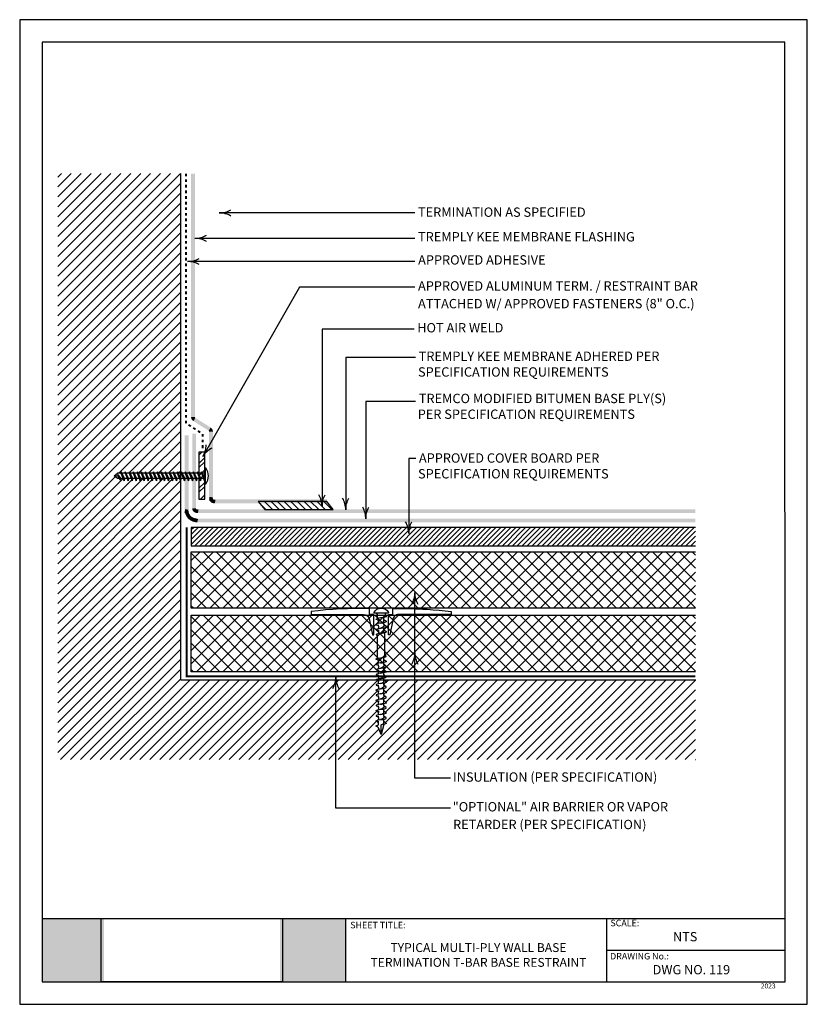
# Model space of a CAD drawing. Units: inches. Extents: x 12 to 20, y 0 to 10.
import ezdxf

# ---------------------------------------------------------------- set-up
doc = ezdxf.new("R2010")
doc.units = ezdxf.units.IN
doc.header["$MEASUREMENT"] = 0
for name, color, linetype in [('PDF19_Images', 7, 'Continuous'), ('PDF9_PDF2_Geometry', 7, 'Continuous'), ('PDF9_Text', 7, 'Continuous'), ('PDF_FASTENERS', 7, 'Continuous'), ('PDF_INSULATION', 7, 'Continuous'), ('PDF_MEMBRANE', 7, 'Continuous'), ('PDF_R-ANNO-LDRS', 7, 'Continuous'), ('PDF_SEALANT', 7, 'Continuous'), ('PDF_SUBSTRATE', 7, 'Continuous'), ('PDF_Text', 7, 'Continuous')]:
    doc.layers.add(name, color=color, linetype=linetype)
doc.styles.add('PDF Arial', font='arial.ttf')
doc.styles.add('PDF Lucida Console', font='lucon.TTF')
picture_1 = doc.add_image_def('image1.png', size_in_pixel=(7830, 2734))

msp = doc.modelspace()

# ---------------------------------------------------------------- hatches: boundary and pattern name
at = {"true_color": 0xffffff}
h = msp.add_hatch(color=7, dxfattribs=at)
h.dxf.hatch_style = 1
h.paths.add_polyline_path([(12.857, 0.869), (12.228, 0.869), (12.227, 0.228), (12.857, 0.228)])
h.paths.add_polyline_path([(15.311, 0.869), (14.645, 0.869), (14.645, 0.228), (15.311, 0.228)])

# ---------------------------------------------------------------- linework, layer by layer
at = {"layer": 'PDF9_PDF2_Geometry', "lineweight": 25}
for points in [[(20, 0), (20, 10), (12, 10), (12, 0)], [(12.229, 9.772), (12.227, 0.228), (19.775, 0.228), (19.771, 9.773)]]:
    msp.add_lwpolyline(points, close=True, dxfattribs=at)
for points in [[(19.775, 0.869), (12.228, 0.869)], [(15.311, 0.869), (15.311, 0.228)], [(17.961, 0.869), (17.961, 0.228)], [(19.775, 0.548), (17.961, 0.548)]]:
    msp.add_lwpolyline(points, dxfattribs=at)
at = {"layer": 'PDF_FASTENERS', "lineweight": 25}
for points in [[(13.821, 5.577), (13.85, 5.607)], [(13.821, 5.493), (13.88, 5.553)], [(13.821, 5.451), (13.88, 5.511)], [(13.032, 5.407), (13.029, 5.393), (12.995, 5.393)], [(13.029, 5.393), (13.062, 5.317), (13.032, 5.407), (13.065, 5.339), (13.062, 5.317)], [(13.073, 5.407), (13.07, 5.393), (13.039, 5.393)], [(13.07, 5.393), (13.102, 5.317), (13.073, 5.407), (13.106, 5.339), (13.102, 5.317)], [(13.114, 5.407), (13.111, 5.393), (13.08, 5.393)], [(13.111, 5.393), (13.143, 5.317), (13.114, 5.407), (13.147, 5.339), (13.143, 5.317)], [(13.155, 5.407), (13.152, 5.393), (13.12, 5.393)], [(13.152, 5.393), (13.184, 5.317), (13.155, 5.407), (13.188, 5.339), (13.184, 5.317)], [(13.195, 5.407), (13.193, 5.393), (13.161, 5.393)], [(13.193, 5.393), (13.225, 5.317), (13.195, 5.407), (13.228, 5.339), (13.225, 5.317)], [(13.236, 5.407), (13.233, 5.393), (13.202, 5.393)], [(13.233, 5.393), (13.266, 5.317), (13.236, 5.407), (13.269, 5.339), (13.266, 5.317)], [(13.277, 5.407), (13.274, 5.393), (13.243, 5.393)], [(13.274, 5.393), (13.306, 5.317), (13.277, 5.407), (13.31, 5.339)], [(13.318, 5.407), (13.315, 5.393), (13.347, 5.317), (13.318, 5.407), (13.351, 5.339), (13.347, 5.317)], [(13.359, 5.407), (13.356, 5.393), (13.324, 5.393)], [(13.356, 5.393), (13.388, 5.317), (13.359, 5.407), (13.391, 5.339), (13.388, 5.317)], [(13.399, 5.407), (13.397, 5.393), (13.365, 5.393)], [(13.397, 5.393), (13.429, 5.317), (13.399, 5.407), (13.432, 5.339), (13.429, 5.317)], [(13.44, 5.407), (13.437, 5.393), (13.406, 5.393)], [(13.437, 5.393), (13.47, 5.317), (13.44, 5.407), (13.473, 5.339), (13.47, 5.317)], [(13.481, 5.407), (13.478, 5.393), (13.447, 5.393)], [(13.478, 5.393), (13.511, 5.317), (13.481, 5.407), (13.514, 5.339), (13.511, 5.317)], [(13.522, 5.407), (13.519, 5.393), (13.488, 5.393)], [(13.519, 5.393), (13.551, 5.317), (13.522, 5.407), (13.555, 5.339), (13.551, 5.317)], [(13.562, 5.407), (13.56, 5.393), (13.528, 5.393)], [(13.56, 5.393), (13.592, 5.317), (13.562, 5.407), (13.596, 5.339), (13.592, 5.317)], [(13.604, 5.407), (13.6, 5.393), (13.569, 5.393)], [(13.6, 5.393), (13.633, 5.317), (13.604, 5.407), (13.636, 5.339), (13.633, 5.317)], [(13.644, 5.407), (13.641, 5.393), (13.61, 5.393)], [(13.641, 5.393), (13.674, 5.317), (13.644, 5.407), (13.677, 5.339), (13.674, 5.317)], [(13.685, 5.407), (13.682, 5.393), (13.651, 5.393)], [(13.682, 5.393), (13.714, 5.317), (13.685, 5.407), (13.718, 5.339)], [(13.726, 5.407), (13.723, 5.393), (13.755, 5.317), (13.726, 5.407), (13.759, 5.339)], [(13.767, 5.407), (13.764, 5.393), (13.796, 5.317), (13.767, 5.407), (13.799, 5.339)], [(13.807, 5.407), (13.805, 5.393), (13.837, 5.317), (13.807, 5.407), (13.84, 5.339)], [(13.821, 5.367), (13.88, 5.427)], [(13.848, 5.407), (13.845, 5.393), (13.878, 5.317), (13.848, 5.407), (13.881, 5.339), (13.878, 5.317)], [(12.96, 5.366), (12.998, 5.369)], [(13.016, 5.339), (12.995, 5.339)], [(13.052, 5.339), (13.025, 5.339)], [(13.093, 5.339), (13.065, 5.339)], [(13.134, 5.339), (13.106, 5.339)], [(13.175, 5.339), (13.147, 5.339)], [(13.215, 5.339), (13.188, 5.339)], [(13.256, 5.339), (13.228, 5.339)], [(13.297, 5.339), (13.269, 5.339)], [(13.315, 5.393), (13.283, 5.393)], [(13.338, 5.339), (13.31, 5.339), (13.306, 5.317)], [(13.379, 5.339), (13.351, 5.339)], [(13.419, 5.339), (13.391, 5.339)], [(13.46, 5.339), (13.432, 5.339)], [(13.501, 5.339), (13.473, 5.339)], [(13.542, 5.339), (13.514, 5.339)], [(13.583, 5.339), (13.555, 5.339)], [(13.623, 5.339), (13.596, 5.339)], [(13.664, 5.339), (13.636, 5.339)], [(13.705, 5.339), (13.677, 5.339)], [(13.723, 5.393), (13.691, 5.393)], [(13.746, 5.339), (13.718, 5.339), (13.714, 5.317)], [(13.764, 5.393), (13.732, 5.393)], [(13.787, 5.339), (13.759, 5.339), (13.755, 5.317)], [(13.805, 5.393), (13.773, 5.393)], [(13.827, 5.339), (13.799, 5.339), (13.796, 5.317)], [(13.845, 5.393), (13.814, 5.393)], [(13.821, 5.326), (13.88, 5.385)], [(13.821, 5.242), (13.88, 5.301)], [(13.868, 5.339), (13.84, 5.339), (13.837, 5.317)], [(13.883, 5.393), (13.855, 5.393)], [(13.821, 5.2), (13.88, 5.259)], [(13.837, 5.132), (13.88, 5.175)], [(13.879, 5.132), (13.88, 5.133)], [(15.646, 3.87), (15.646, 3.893), (15.634, 3.904), (15.621, 3.908), (15.621, 3.913), (15.634, 3.919), (15.634, 3.953)], [(15.666, 3.872), (15.677, 3.874), (15.697, 3.89), (15.697, 3.909), (15.723, 3.89), (15.723, 3.884), (15.697, 3.875), (15.672, 3.873), (15.666, 3.872), (15.646, 3.87), (15.621, 3.861), (15.621, 3.855), (15.634, 3.852), (15.646, 3.84), (15.646, 3.855)], [(15.672, 3.925), (15.707, 3.933), (15.711, 3.94), (15.71, 3.953), (15.723, 3.942), (15.723, 3.936), (15.697, 3.928), (15.672, 3.925), (15.666, 3.924), (15.646, 3.922), (15.634, 3.919)], [(15.646, 3.908), (15.646, 3.893)], [(15.697, 3.909), (15.697, 3.928)], [(15.646, 3.788), (15.634, 3.799), (15.621, 3.803), (15.621, 3.809), (15.646, 3.817)], [(15.666, 3.767), (15.677, 3.77), (15.697, 3.785), (15.697, 3.804), (15.723, 3.785), (15.723, 3.779), (15.697, 3.771), (15.672, 3.768), (15.666, 3.767), (15.646, 3.765), (15.621, 3.756), (15.621, 3.751), (15.634, 3.747)], [(15.646, 3.84), (15.646, 3.817), (15.666, 3.82), (15.672, 3.82), (15.697, 3.823), (15.723, 3.832), (15.723, 3.838), (15.697, 3.856), (15.697, 3.838), (15.677, 3.822), (15.666, 3.82)], [(15.646, 3.803), (15.646, 3.788), (15.646, 3.765)], [(15.697, 3.856), (15.697, 3.875)], [(15.697, 3.804), (15.697, 3.823)], [(15.646, 3.464), (15.646, 3.487), (15.634, 3.499), (15.621, 3.503), (15.621, 3.508), (15.634, 3.514), (15.646, 3.517), (15.666, 3.519), (15.672, 3.52), (15.697, 3.522), (15.723, 3.531), (15.723, 3.537), (15.71, 3.548), (15.71, 3.773)], [(15.634, 3.514), (15.634, 3.548), (15.634, 3.751)], [(15.666, 3.467), (15.677, 3.469), (15.697, 3.484), (15.697, 3.503), (15.723, 3.484), (15.723, 3.479), (15.697, 3.47), (15.672, 3.467), (15.666, 3.467), (15.646, 3.464), (15.621, 3.456), (15.621, 3.45), (15.634, 3.447), (15.646, 3.435), (15.646, 3.45)], [(15.646, 3.503), (15.646, 3.487)], [(15.672, 3.52), (15.707, 3.528), (15.711, 3.535), (15.71, 3.548)], [(15.697, 3.503), (15.697, 3.522)], [(15.646, 3.36), (15.646, 3.382), (15.634, 3.394), (15.621, 3.398), (15.621, 3.403), (15.646, 3.412)], [(15.646, 3.435), (15.646, 3.412), (15.666, 3.414), (15.672, 3.415), (15.697, 3.418), (15.723, 3.427), (15.723, 3.432), (15.697, 3.451), (15.697, 3.432), (15.677, 3.417), (15.666, 3.414)], [(15.697, 3.451), (15.697, 3.47)], [(15.697, 3.399), (15.697, 3.418)], [(15.666, 3.362), (15.677, 3.365), (15.697, 3.38), (15.697, 3.399), (15.723, 3.38), (15.723, 3.374), (15.697, 3.365), (15.672, 3.363), (15.666, 3.362), (15.646, 3.36), (15.621, 3.351), (15.621, 3.346), (15.634, 3.342), (15.646, 3.33), (15.646, 3.346)], [(15.646, 3.255), (15.646, 3.278), (15.634, 3.289), (15.621, 3.293), (15.621, 3.299), (15.646, 3.308)], [(15.646, 3.398), (15.646, 3.382)], [(15.646, 3.33), (15.646, 3.308), (15.666, 3.31), (15.672, 3.31), (15.697, 3.313), (15.723, 3.322), (15.723, 3.327), (15.697, 3.346), (15.697, 3.327), (15.677, 3.312), (15.666, 3.31)], [(15.697, 3.346), (15.697, 3.365)], [(15.697, 3.294), (15.697, 3.313)], [(15.666, 3.258), (15.677, 3.26), (15.697, 3.275), (15.697, 3.294), (15.723, 3.275), (15.723, 3.27), (15.697, 3.261), (15.672, 3.258), (15.666, 3.257), (15.646, 3.255), (15.621, 3.247), (15.621, 3.241), (15.634, 3.237), (15.646, 3.226), (15.646, 3.241)], [(15.646, 3.15), (15.646, 3.173), (15.634, 3.185), (15.621, 3.188), (15.621, 3.194), (15.646, 3.203)], [(15.646, 3.293), (15.646, 3.278)], [(15.646, 3.226), (15.646, 3.203), (15.666, 3.205), (15.672, 3.206), (15.697, 3.209), (15.723, 3.217), (15.723, 3.223), (15.697, 3.242), (15.697, 3.223), (15.677, 3.207), (15.666, 3.205)], [(15.697, 3.242), (15.697, 3.261)], [(15.697, 3.19), (15.697, 3.209)], [(15.666, 3.153), (15.677, 3.155), (15.697, 3.171), (15.697, 3.19), (15.723, 3.171), (15.723, 3.165), (15.697, 3.156), (15.672, 3.153), (15.666, 3.153), (15.646, 3.15), (15.621, 3.142), (15.621, 3.136), (15.634, 3.132), (15.646, 3.121), (15.646, 3.136)], [(15.646, 3.188), (15.646, 3.173)], [(15.646, 3.121), (15.646, 3.098), (15.666, 3.101), (15.672, 3.101), (15.697, 3.104), (15.723, 3.112), (15.723, 3.118), (15.697, 3.137), (15.697, 3.118), (15.677, 3.103), (15.666, 3.101)], [(15.697, 3.137), (15.697, 3.156)], [(15.697, 3.085), (15.697, 3.104)], [(15.646, 3.046), (15.646, 3.069), (15.634, 3.08), (15.621, 3.084), (15.621, 3.09), (15.646, 3.098)], [(15.666, 3.048), (15.677, 3.05), (15.697, 3.066), (15.697, 3.085), (15.723, 3.066), (15.723, 3.06), (15.697, 3.052), (15.672, 3.049), (15.666, 3.048), (15.646, 3.046), (15.621, 3.037), (15.621, 3.032), (15.634, 3.028), (15.646, 3.016), (15.646, 3.032)], [(15.646, 3.084), (15.646, 3.069)], [(15.646, 3.016), (15.646, 2.994), (15.666, 2.996), (15.672, 2.997), (15.697, 2.999), (15.723, 3.008), (15.723, 3.014), (15.697, 3.033), (15.697, 3.014), (15.677, 2.998), (15.666, 2.996)], [(15.697, 3.033), (15.697, 3.052)], [(15.646, 2.941), (15.646, 2.964), (15.634, 2.976), (15.621, 2.979), (15.621, 2.985), (15.646, 2.994)], [(15.666, 2.944), (15.677, 2.946), (15.697, 2.961), (15.697, 2.98), (15.723, 2.961), (15.723, 2.956), (15.697, 2.947), (15.672, 2.944), (15.666, 2.944), (15.646, 2.941), (15.621, 2.932), (15.621, 2.927), (15.634, 2.923), (15.646, 2.911), (15.646, 2.927)], [(15.646, 2.979), (15.646, 2.964)], [(15.646, 2.911), (15.646, 2.889), (15.666, 2.891), (15.672, 2.892), (15.697, 2.894), (15.723, 2.903), (15.723, 2.909), (15.697, 2.928), (15.697, 2.909), (15.677, 2.894), (15.666, 2.891)], [(15.697, 2.98), (15.697, 2.999)], [(15.697, 2.928), (15.697, 2.947)], [(15.646, 2.859), (15.634, 2.871), (15.621, 2.875), (15.621, 2.88), (15.646, 2.889)], [(15.697, 2.842), (15.672, 2.741), (15.646, 2.807), (15.634, 2.818), (15.621, 2.822), (15.621, 2.828), (15.646, 2.837), (15.646, 2.859), (15.646, 2.875)], [(15.672, 2.741), (15.672, 2.84), (15.681, 2.842), (15.697, 2.856), (15.697, 2.875), (15.723, 2.856), (15.723, 2.851), (15.697, 2.842), (15.672, 2.839)], [(15.697, 2.875), (15.697, 2.894)]]:
    msp.add_lwpolyline(points, dxfattribs=at)
for points in [[(13.88, 5.132), (13.88, 5.607), (13.821, 5.607), (13.821, 5.132)], [(12.995, 5.393), (12.998, 5.379), (12.998, 5.369), (13.002, 5.36), (13.003, 5.349), (12.995, 5.339), (12.96, 5.366)], [(13.022, 5.323), (13.005, 5.372), (13.025, 5.339)]]:
    msp.add_lwpolyline(points, close=True, dxfattribs=at)
for points in [[(13.89, 5.446), (13.883, 5.446), (13.883, 5.286), (13.89, 5.286, 0.33062), (13.89, 5.447)], [(15.553, 3.9), (15.583, 3.752), (15.598, 3.752), (15.598, 3.959), (15.553, 3.959), (15.553, 4.019), (15.479, 4.02), (15.404, 4.02), (15.33, 4.018), (15.256, 4.015), (15.181, 4.01), (15.107, 4.005), (15.033, 3.997), (14.959, 3.989), (14.959, 3.959), (15.493, 3.959, -0.41255), (15.553, 3.9)], [(15.79, 3.9), (15.761, 3.752), (15.745, 3.752), (15.745, 3.959), (15.79, 3.959), (15.79, 4.019), (15.834, 4.02), (15.877, 4.02), (15.921, 4.02), (15.965, 4.019), (16.008, 4.018), (16.052, 4.016), (16.095, 4.014), (16.139, 4.012), (16.2, 4.008), (16.261, 4.002), (16.323, 3.996), (16.384, 3.989), (16.384, 3.959), (16.123, 3.959), (15.85, 3.959, 0.41722), (15.79, 3.9)]]:
    msp.add_lwpolyline(points, format="xyb", dxfattribs=at)
msp.add_lwpolyline([(15.742, 3.973), (15.73, 3.973), (15.614, 3.973), (15.602, 3.973, -0.56087), (15.599, 3.979, -0.61103), (15.746, 3.98, -0.56087)], format="xyb", close=True, dxfattribs=at)
for centre, start, end in [((15.614, 3.953), 0, 90), ((15.731, 3.953), 90, 180)]:
    msp.add_arc(centre, 0.0204, start, end, dxfattribs=at)
at = {"layer": 'PDF_INSULATION', "lineweight": 0, "const_width": 0.019}
msp.add_lwpolyline([(18.864, 3.331), (13.695, 3.331), (13.695, 4.843)], dxfattribs=at)
at = {"layer": 'PDF_INSULATION', "lineweight": 25}
for points in [[(13.743, 4.821), (13.764, 4.842)], [(13.743, 4.77), (13.814, 4.842)], [(13.743, 4.72), (13.865, 4.842)], [(13.743, 4.669), (13.915, 4.842)], [(18.864, 4.842), (13.743, 4.842), (13.743, 4.657), (18.864, 4.657)], [(13.78, 4.657), (13.965, 4.842)], [(13.831, 4.657), (14.016, 4.842)], [(13.881, 4.657), (14.066, 4.842)], [(13.932, 4.657), (14.116, 4.842)], [(13.982, 4.657), (14.167, 4.842)], [(14.032, 4.657), (14.217, 4.842)], [(14.083, 4.657), (14.268, 4.842)], [(14.133, 4.657), (14.318, 4.842)], [(14.184, 4.657), (14.368, 4.842)], [(14.234, 4.657), (14.419, 4.842)], [(14.284, 4.657), (14.469, 4.842)], [(14.334, 4.657), (14.519, 4.842)], [(14.385, 4.657), (14.57, 4.842)], [(14.435, 4.657), (14.62, 4.842)], [(14.486, 4.657), (14.67, 4.842)], [(14.536, 4.657), (14.721, 4.842)], [(14.587, 4.657), (14.771, 4.842)], [(14.637, 4.657), (14.822, 4.842)], [(14.687, 4.657), (14.872, 4.842)], [(14.738, 4.657), (14.923, 4.842)], [(14.788, 4.657), (14.973, 4.842)], [(14.838, 4.657), (15.023, 4.842)], [(14.889, 4.657), (15.073, 4.842)], [(14.939, 4.657), (15.124, 4.842)], [(14.989, 4.657), (15.174, 4.842)], [(15.04, 4.657), (15.225, 4.842)], [(15.09, 4.657), (15.275, 4.842)], [(15.141, 4.657), (15.325, 4.842)], [(15.191, 4.657), (15.376, 4.842)], [(15.241, 4.657), (15.426, 4.842)], [(15.292, 4.657), (15.477, 4.842)], [(15.342, 4.657), (15.527, 4.842)], [(15.392, 4.657), (15.577, 4.842)], [(15.443, 4.657), (15.627, 4.842)], [(15.493, 4.657), (15.678, 4.842)], [(15.543, 4.657), (15.728, 4.842)], [(15.594, 4.657), (15.779, 4.842)], [(15.644, 4.657), (15.829, 4.842)], [(15.695, 4.657), (15.879, 4.842)], [(15.745, 4.657), (15.93, 4.842)], [(15.795, 4.657), (15.98, 4.842)], [(15.846, 4.657), (16.031, 4.842)], [(15.896, 4.657), (16.081, 4.842)], [(15.946, 4.657), (16.131, 4.842)], [(15.997, 4.657), (16.181, 4.842)], [(16.047, 4.657), (16.232, 4.842)], [(16.098, 4.657), (16.282, 4.842)], [(16.148, 4.657), (16.333, 4.842)], [(16.198, 4.657), (16.383, 4.842)], [(16.249, 4.657), (16.434, 4.842)], [(16.299, 4.657), (16.484, 4.842)], [(16.349, 4.657), (16.534, 4.842)], [(16.4, 4.657), (16.585, 4.842)], [(16.45, 4.657), (16.635, 4.842)], [(16.5, 4.657), (16.685, 4.842)], [(16.551, 4.657), (16.735, 4.842)], [(16.601, 4.657), (16.786, 4.842)], [(16.652, 4.657), (16.836, 4.842)], [(16.702, 4.657), (16.887, 4.842)], [(16.752, 4.657), (16.937, 4.842)], [(16.803, 4.657), (16.988, 4.842)], [(16.853, 4.657), (17.038, 4.842)], [(16.903, 4.657), (17.088, 4.842)], [(16.954, 4.657), (17.139, 4.842)], [(17.004, 4.657), (17.189, 4.842)], [(17.054, 4.657), (17.239, 4.842)], [(17.105, 4.657), (17.29, 4.842)], [(17.155, 4.657), (17.34, 4.842)], [(17.206, 4.657), (17.39, 4.842)], [(17.256, 4.657), (17.441, 4.842)], [(17.306, 4.657), (17.491, 4.842)], [(17.357, 4.657), (17.542, 4.842)], [(17.407, 4.657), (17.592, 4.842)], [(17.457, 4.657), (17.642, 4.842)], [(17.508, 4.657), (17.693, 4.842)], [(17.558, 4.657), (17.743, 4.842)], [(17.609, 4.657), (17.793, 4.842)], [(17.659, 4.657), (17.844, 4.842)], [(17.709, 4.657), (17.894, 4.842)], [(17.76, 4.657), (17.945, 4.842)], [(17.81, 4.657), (17.995, 4.842)], [(17.86, 4.657), (18.045, 4.842)], [(17.911, 4.657), (18.096, 4.842)], [(17.961, 4.657), (18.146, 4.842)], [(18.011, 4.657), (18.196, 4.842)], [(18.062, 4.657), (18.247, 4.842)], [(18.112, 4.657), (18.297, 4.842)], [(18.163, 4.657), (18.347, 4.842)], [(18.213, 4.657), (18.398, 4.842)], [(18.263, 4.657), (18.448, 4.842)], [(18.314, 4.657), (18.499, 4.842)], [(18.364, 4.657), (18.549, 4.842)], [(18.414, 4.657), (18.599, 4.842)], [(18.465, 4.657), (18.65, 4.842)], [(18.515, 4.657), (18.7, 4.842)], [(18.565, 4.657), (18.75, 4.842)], [(18.616, 4.657), (18.801, 4.842)], [(18.666, 4.657), (18.851, 4.842)], [(18.717, 4.657), (18.864, 4.805)], [(18.767, 4.657), (18.864, 4.754)], [(18.818, 4.657), (18.864, 4.704)], [(13.743, 4.507), (13.833, 4.597)], [(13.743, 4.372), (13.967, 4.597)], [(13.743, 4.238), (14.101, 4.597)], [(13.743, 4.103), (14.236, 4.597)], [(18.864, 4.022), (13.743, 4.022), (13.743, 4.597), (18.864, 4.597)], [(14.302, 4.022), (13.743, 4.581)], [(13.795, 4.022), (14.37, 4.597)], [(14.437, 4.022), (13.862, 4.597)], [(13.93, 4.022), (14.504, 4.597)], [(14.571, 4.022), (13.996, 4.597)], [(14.064, 4.022), (14.639, 4.597)], [(14.705, 4.022), (14.13, 4.597)], [(14.198, 4.022), (14.773, 4.597)], [(14.839, 4.022), (14.264, 4.597)], [(14.332, 4.022), (14.908, 4.597)], [(14.974, 4.022), (14.399, 4.597)], [(14.467, 4.022), (15.042, 4.597)], [(15.108, 4.022), (14.533, 4.597)], [(14.601, 4.022), (15.176, 4.597)], [(15.242, 4.022), (14.668, 4.597)], [(14.735, 4.022), (15.31, 4.597)], [(15.376, 4.022), (14.802, 4.597)], [(14.87, 4.022), (15.445, 4.597)], [(15.511, 4.022), (14.936, 4.597)], [(15.004, 4.022), (15.579, 4.597)], [(15.645, 4.022), (15.071, 4.597)], [(15.139, 4.022), (15.713, 4.597)], [(15.78, 4.022), (15.205, 4.597)], [(15.273, 4.022), (15.847, 4.597)], [(15.914, 4.022), (15.339, 4.597)], [(15.407, 4.022), (15.982, 4.597)], [(16.048, 4.022), (15.473, 4.597)], [(15.541, 4.022), (16.116, 4.597)], [(16.183, 4.022), (15.608, 4.597)], [(15.676, 4.022), (16.251, 4.597)], [(16.317, 4.022), (15.742, 4.597)], [(15.81, 4.022), (16.385, 4.597)], [(16.451, 4.022), (15.876, 4.597)], [(15.944, 4.022), (16.519, 4.597)], [(16.585, 4.022), (16.011, 4.597)], [(16.079, 4.022), (16.654, 4.597)], [(16.72, 4.022), (16.145, 4.597)], [(16.213, 4.022), (16.788, 4.597)], [(16.854, 4.022), (16.279, 4.597)], [(16.347, 4.022), (16.922, 4.597)], [(16.988, 4.022), (16.414, 4.597)], [(16.482, 4.022), (17.056, 4.597)], [(17.123, 4.022), (16.548, 4.597)], [(16.616, 4.022), (17.191, 4.597)], [(17.257, 4.022), (16.682, 4.597)], [(16.75, 4.022), (17.325, 4.597)], [(17.391, 4.022), (16.817, 4.597)], [(16.885, 4.022), (17.459, 4.597)], [(17.526, 4.022), (16.951, 4.597)], [(17.019, 4.022), (17.594, 4.597)], [(17.66, 4.022), (17.085, 4.597)], [(17.153, 4.022), (17.728, 4.597)], [(17.794, 4.022), (17.219, 4.597)], [(17.288, 4.022), (17.862, 4.597)], [(17.929, 4.022), (17.354, 4.597)], [(17.422, 4.022), (17.997, 4.597)], [(18.063, 4.022), (17.488, 4.597)], [(17.556, 4.022), (18.131, 4.597)], [(18.197, 4.022), (17.622, 4.597)], [(17.69, 4.022), (18.265, 4.597)], [(18.332, 4.022), (17.757, 4.597)], [(17.825, 4.022), (18.4, 4.597)], [(18.466, 4.022), (17.891, 4.597)], [(17.959, 4.022), (18.534, 4.597)], [(18.6, 4.022), (18.025, 4.597)], [(18.093, 4.022), (18.668, 4.597)], [(18.734, 4.022), (18.16, 4.597)], [(18.228, 4.022), (18.802, 4.597)], [(18.864, 4.026), (18.294, 4.597)], [(18.362, 4.022), (18.864, 4.524)], [(18.864, 4.16), (18.429, 4.597)], [(18.864, 4.295), (18.563, 4.597)], [(18.864, 4.429), (18.697, 4.597)], [(18.864, 4.563), (18.831, 4.597)], [(14.168, 4.022), (13.743, 4.447)], [(14.033, 4.022), (13.743, 4.312)], [(18.496, 4.022), (18.864, 4.39)], [(18.631, 4.022), (18.864, 4.255)], [(13.899, 4.022), (13.743, 4.178)], [(18.765, 4.022), (18.864, 4.121)], [(13.765, 4.022), (13.743, 4.044)], [(13.743, 3.862), (13.833, 3.952)], [(13.743, 3.728), (13.967, 3.952)], [(13.743, 3.593), (14.101, 3.952)], [(13.743, 3.459), (14.236, 3.952)], [(18.864, 3.377), (13.743, 3.377), (13.743, 3.952), (18.864, 3.952)], [(14.302, 3.377), (13.743, 3.937)], [(13.795, 3.377), (14.37, 3.952)], [(14.437, 3.377), (13.862, 3.952)], [(13.93, 3.377), (14.504, 3.952)], [(14.571, 3.377), (13.996, 3.952)], [(14.064, 3.377), (14.639, 3.952)], [(14.705, 3.377), (14.13, 3.952)], [(14.198, 3.377), (14.773, 3.952)], [(14.839, 3.377), (14.264, 3.952)], [(14.332, 3.377), (14.908, 3.952)], [(14.974, 3.377), (14.399, 3.952)], [(14.467, 3.377), (15.042, 3.952)], [(15.108, 3.377), (14.533, 3.952)], [(14.601, 3.377), (15.176, 3.952)], [(15.242, 3.377), (14.668, 3.952)], [(14.735, 3.377), (15.31, 3.952)], [(15.376, 3.377), (14.802, 3.952)], [(14.87, 3.377), (15.445, 3.952)], [(15.511, 3.377), (14.936, 3.952)], [(15.004, 3.377), (15.579, 3.952)], [(15.645, 3.377), (15.071, 3.952)], [(15.139, 3.377), (15.713, 3.952)], [(15.78, 3.377), (15.205, 3.952)], [(15.273, 3.377), (15.847, 3.952)], [(15.914, 3.377), (15.339, 3.952)], [(15.407, 3.377), (15.982, 3.952)], [(16.048, 3.377), (15.473, 3.952)], [(15.541, 3.377), (16.116, 3.952)], [(16.183, 3.377), (15.608, 3.952)], [(15.676, 3.377), (16.251, 3.952)], [(16.317, 3.377), (15.742, 3.952)], [(15.81, 3.377), (16.385, 3.952)], [(16.451, 3.377), (15.876, 3.952)], [(15.944, 3.377), (16.519, 3.952)], [(16.585, 3.377), (16.011, 3.952)], [(16.079, 3.377), (16.654, 3.952)], [(16.72, 3.377), (16.145, 3.952)], [(16.213, 3.377), (16.788, 3.952)], [(16.854, 3.377), (16.279, 3.952)], [(16.347, 3.377), (16.922, 3.952)], [(16.988, 3.377), (16.414, 3.952)], [(16.482, 3.377), (17.056, 3.952)], [(17.123, 3.377), (16.548, 3.952)], [(16.616, 3.377), (17.191, 3.952)], [(17.257, 3.377), (16.682, 3.952)], [(16.75, 3.377), (17.325, 3.952)], [(17.391, 3.377), (16.817, 3.952)], [(16.885, 3.377), (17.459, 3.952)], [(17.526, 3.377), (16.951, 3.952)], [(17.019, 3.377), (17.594, 3.952)], [(17.66, 3.377), (17.085, 3.952)], [(17.153, 3.377), (17.728, 3.952)], [(17.794, 3.377), (17.219, 3.952)], [(17.288, 3.377), (17.862, 3.952)], [(17.929, 3.377), (17.354, 3.952)], [(17.422, 3.377), (17.997, 3.952)], [(18.063, 3.377), (17.488, 3.952)], [(17.556, 3.377), (18.131, 3.952)], [(18.197, 3.377), (17.622, 3.952)], [(17.69, 3.377), (18.265, 3.952)], [(18.332, 3.377), (17.757, 3.952)], [(17.825, 3.377), (18.4, 3.952)], [(18.466, 3.377), (17.891, 3.952)], [(17.959, 3.377), (18.534, 3.952)], [(18.6, 3.377), (18.025, 3.952)], [(18.093, 3.377), (18.668, 3.952)], [(18.734, 3.377), (18.16, 3.952)], [(18.228, 3.377), (18.802, 3.952)], [(18.864, 3.382), (18.294, 3.952)], [(18.864, 3.516), (18.429, 3.952)], [(18.864, 3.65), (18.563, 3.952)], [(18.864, 3.785), (18.697, 3.952)], [(18.864, 3.919), (18.831, 3.952)], [(14.168, 3.377), (13.743, 3.802)], [(18.362, 3.377), (18.864, 3.88)], [(18.496, 3.377), (18.864, 3.745)], [(14.033, 3.377), (13.743, 3.668)], [(18.631, 3.377), (18.864, 3.611)], [(13.899, 3.377), (13.743, 3.534)], [(18.765, 3.377), (18.864, 3.477)], [(13.765, 3.377), (13.743, 3.399)]]:
    msp.add_lwpolyline(points, dxfattribs=at)
at = {"layer": 'PDF_MEMBRANE', "lineweight": 0}
for points, const_width in [([(13.925, 5.133), (13.944, 5.132), (13.945, 5.127), (13.947, 5.123), (13.95, 5.118), (13.954, 5.115), (13.958, 5.112), (13.962, 5.11), (13.967, 5.109), (13.971, 5.127)], 0.0378), ([(13.677, 5.012), (13.696, 5.007), (13.698, 4.995), (13.701, 4.984), (13.706, 4.973), (13.712, 4.963), (13.718, 4.954), (13.726, 4.945), (13.735, 4.937), (13.745, 4.93), (13.755, 4.925), (13.766, 4.92), (13.777, 4.917), (13.789, 4.915), (13.795, 4.934)], 0.0377), ([(13.772, 5.038), (13.772, 5.033), (13.773, 5.028), (13.775, 5.024), (13.778, 5.019), (13.782, 5.016), (13.786, 5.013), (13.79, 5.011), (13.795, 5.01), (13.799, 5.028)], 0.0375)]:
    msp.add_lwpolyline(points, dxfattribs=dict(at, const_width=const_width))
at = {"layer": 'PDF_MEMBRANE', "lineweight": 25}
msp.add_lwpolyline([(15.12, 5.108), (14.423, 5.108), (14.489, 5.027), (15.185, 5.027)], close=True, dxfattribs=at)
for points in [[(14.567, 5.027), (14.486, 5.108)], [(14.634, 5.027), (14.553, 5.108)], [(14.701, 5.027), (14.62, 5.108)], [(14.768, 5.027), (14.687, 5.108)], [(14.835, 5.027), (14.754, 5.108)], [(14.902, 5.027), (14.821, 5.108)], [(14.97, 5.027), (14.889, 5.108)], [(15.037, 5.027), (14.955, 5.108)], [(15.104, 5.027), (15.023, 5.108)], [(15.171, 5.027), (15.09, 5.108)], [(14.499, 5.027), (14.444, 5.082)]]:
    msp.add_lwpolyline(points, dxfattribs=at)
at = {"layer": 'PDF_MEMBRANE', "transparency": 33554559}
for points in [[(13.779, 8.437), (13.741, 8.437), (13.779, 5.964)], [(13.741, 8.437), (13.779, 5.964), (13.741, 5.964)], [(13.741, 5.964), (13.779, 5.964), (13.742, 5.956)], [(13.779, 5.964), (13.742, 5.956), (13.779, 5.962)], [(13.742, 5.956), (13.779, 5.962), (13.744, 5.948)], [(13.779, 5.962), (13.744, 5.948), (13.78, 5.961)], [(13.744, 5.948), (13.78, 5.961), (13.748, 5.94)], [(13.78, 5.961), (13.748, 5.94), (13.78, 5.959)], [(13.748, 5.94), (13.78, 5.959), (13.752, 5.933)], [(13.78, 5.959), (13.752, 5.933), (13.781, 5.958)], [(13.752, 5.933), (13.781, 5.958), (13.758, 5.927)], [(13.781, 5.958), (13.758, 5.927), (13.782, 5.957)], [(13.758, 5.927), (13.782, 5.957), (13.765, 5.923)], [(13.782, 5.957), (13.765, 5.923), (13.784, 5.956)], [(13.784, 5.956), (13.765, 5.923), (13.939, 5.858)], [(13.765, 5.923), (13.939, 5.858), (13.92, 5.825)], [(13.921, 5.824), (13.939, 5.858), (13.92, 5.825)], [(13.945, 5.853), (13.921, 5.824), (13.939, 5.858)], [(13.922, 5.823), (13.945, 5.853), (13.921, 5.824)], [(13.951, 5.848), (13.922, 5.823), (13.945, 5.853)], [(13.923, 5.822), (13.951, 5.848), (13.922, 5.823)], [(13.956, 5.841), (13.923, 5.822), (13.951, 5.848)], [(13.924, 5.82), (13.956, 5.841), (13.923, 5.822)], [(13.96, 5.833), (13.924, 5.82), (13.956, 5.841)], [(13.962, 5.825), (13.924, 5.819), (13.96, 5.833)], [(13.924, 5.819), (13.96, 5.833), (13.924, 5.82)], [(13.962, 5.817), (13.924, 5.817), (13.962, 5.825)], [(13.924, 5.817), (13.962, 5.825), (13.924, 5.819)], [(13.962, 5.817), (13.924, 5.817), (13.962, 5.137)], [(13.924, 5.817), (13.962, 5.137), (13.924, 5.137)], [(13.715, 5.778), (13.677, 5.778), (13.715, 5.019)], [(13.677, 5.778), (13.715, 5.019), (13.677, 5.019)], [(13.791, 5.797), (13.753, 5.797), (13.791, 5.038)], [(13.753, 5.797), (13.791, 5.038), (13.753, 5.038)], [(13.972, 5.127), (13.972, 5.089), (15.12, 5.127)], [(13.972, 5.089), (15.12, 5.127), (15.12, 5.089)], [(13.8, 5.028), (13.8, 4.99), (18.864, 5.028)], [(13.8, 4.99), (18.864, 5.028), (18.864, 4.99)], [(13.8, 4.933), (13.8, 4.895), (18.864, 4.933)], [(13.8, 4.895), (18.864, 4.933), (18.864, 4.895)]]:
    msp.add_solid(points, dxfattribs=at)
at = {"layer": 'PDF_R-ANNO-LDRS', "lineweight": 25}
for points in [[(16.014, 8.037), (14.027, 8.037, 0.13184), (14.146, 8.069)], [(16.015, 7.779), (13.779, 7.779, 0.13184), (13.898, 7.811)], [(13.822, 7.513, 0.13184), (13.704, 7.544, 0.13184), (13.822, 7.576)], [(16.007, 6.857), (15.071, 6.857), (15.071, 5.056, -0.13184), (15.103, 5.175)], [(16.022, 6.57), (15.312, 6.57), (15.312, 5.022, -0.13184), (15.344, 5.141)], [(16.022, 6.123), (15.516, 6.123), (15.516, 4.929, -0.13184), (15.548, 5.048)], [(13.95, 5.649, 0.13184), (13.86, 5.564, 0.13184), (13.895, 5.682)], [(16.023, 5.543), (15.952, 5.543), (15.952, 4.782, -0.13184), (15.984, 4.901)], [(16.376, 2.296), (16.013, 2.296), (16.013, 4.181, 0.13184), (16.045, 4.063)], [(15.982, 3.453, 0.13184), (16.014, 3.572, 0.13184), (16.045, 3.453)], [(15.179, 3.207, 0.13184), (15.211, 3.326, 0.13184), (15.243, 3.207)]]:
    msp.add_lwpolyline(points, format="xyb", dxfattribs=at)
for points in [[(16.015, 7.544), (13.703, 7.544)], [(16.015, 7.285), (14.843, 7.285), (13.86, 5.564)], [(16.376, 1.991), (15.21, 1.991), (15.21, 3.326)]]:
    msp.add_lwpolyline(points, dxfattribs=at)
for centre, start, end in [((14.027, 7.801), 59.9579, 90), ((13.78, 7.542), 59.9579, 90), ((14.834, 5.056), 0, 30.042), ((15.075, 5.022), 0, 30.042), ((15.279, 4.929), 0, 30.042), ((15.715, 4.782), 0, 30.042), ((15.777, 4.182), 329.9579, 360)]:
    msp.add_arc(centre, 0.237, start, end, dxfattribs=at)
at = {"layer": 'PDF_SEALANT', "lineweight": 0}
msp.add_lwpolyline([(13.868, 5.65), (13.849, 5.65)], dxfattribs=at)
at = {"layer": 'PDF_SEALANT', "transparency": 33554559}
for points in [[(13.699, 8.437), (13.68, 8.437), (13.699, 8.408)], [(13.68, 8.437), (13.699, 8.408), (13.68, 8.408)], [(13.699, 8.38), (13.68, 8.38), (13.699, 8.351)], [(13.68, 8.38), (13.699, 8.351), (13.68, 8.351)], [(13.699, 8.323), (13.68, 8.323), (13.699, 8.294)], [(13.68, 8.323), (13.699, 8.294), (13.68, 8.294)], [(13.699, 8.266), (13.68, 8.266), (13.699, 8.237)], [(13.68, 8.266), (13.699, 8.237), (13.68, 8.237)], [(13.699, 8.209), (13.68, 8.209), (13.699, 8.18)], [(13.68, 8.209), (13.699, 8.18), (13.68, 8.18)], [(13.699, 8.152), (13.68, 8.152), (13.699, 8.123)], [(13.68, 8.152), (13.699, 8.123), (13.68, 8.123)], [(13.699, 8.095), (13.68, 8.095), (13.699, 8.066)], [(13.68, 8.095), (13.699, 8.066), (13.68, 8.066)], [(13.699, 8.038), (13.68, 8.038), (13.699, 8.009)], [(13.68, 8.038), (13.699, 8.009), (13.68, 8.009)], [(13.699, 7.981), (13.68, 7.981), (13.699, 7.952)], [(13.68, 7.981), (13.699, 7.952), (13.68, 7.952)], [(13.699, 7.924), (13.68, 7.924), (13.699, 7.895)], [(13.68, 7.924), (13.699, 7.895), (13.68, 7.895)], [(13.699, 7.867), (13.68, 7.867), (13.699, 7.838)], [(13.68, 7.867), (13.699, 7.838), (13.68, 7.838)], [(13.699, 7.81), (13.68, 7.81), (13.699, 7.781)], [(13.68, 7.81), (13.699, 7.781), (13.68, 7.781)], [(13.699, 7.753), (13.68, 7.753), (13.699, 7.724)], [(13.68, 7.753), (13.699, 7.724), (13.68, 7.724)], [(13.699, 7.696), (13.68, 7.696), (13.699, 7.667)], [(13.68, 7.696), (13.699, 7.667), (13.68, 7.667)], [(13.699, 7.639), (13.68, 7.639), (13.699, 7.61)], [(13.68, 7.639), (13.699, 7.61), (13.68, 7.61)], [(13.699, 7.582), (13.68, 7.582), (13.699, 7.553)], [(13.68, 7.582), (13.699, 7.553), (13.68, 7.553)], [(13.699, 7.525), (13.68, 7.525), (13.699, 7.496)], [(13.68, 7.525), (13.699, 7.496), (13.68, 7.496)], [(13.699, 7.468), (13.68, 7.468), (13.699, 7.439)], [(13.68, 7.468), (13.699, 7.439), (13.68, 7.439)], [(13.699, 7.411), (13.68, 7.411), (13.699, 7.382)], [(13.68, 7.411), (13.699, 7.382), (13.68, 7.382)], [(13.699, 7.354), (13.68, 7.354), (13.699, 7.325)], [(13.68, 7.354), (13.699, 7.325), (13.68, 7.325)], [(13.699, 7.297), (13.68, 7.297), (13.699, 7.268)], [(13.68, 7.297), (13.699, 7.268), (13.68, 7.268)], [(13.699, 7.24), (13.68, 7.24), (13.699, 7.211)], [(13.68, 7.24), (13.699, 7.211), (13.68, 7.211)], [(13.699, 7.183), (13.68, 7.183), (13.699, 7.154)], [(13.68, 7.183), (13.699, 7.154), (13.68, 7.154)], [(13.699, 7.126), (13.68, 7.126), (13.699, 7.097)], [(13.68, 7.126), (13.699, 7.097), (13.68, 7.097)], [(13.699, 7.069), (13.68, 7.069), (13.699, 7.04)], [(13.68, 7.069), (13.699, 7.04), (13.68, 7.04)], [(13.699, 7.012), (13.68, 7.012), (13.699, 6.983)], [(13.68, 7.012), (13.699, 6.983), (13.68, 6.983)], [(13.699, 6.955), (13.68, 6.955), (13.699, 6.926)], [(13.68, 6.955), (13.699, 6.926), (13.68, 6.926)], [(13.699, 6.898), (13.68, 6.898), (13.699, 6.869)], [(13.68, 6.898), (13.699, 6.869), (13.68, 6.869)], [(13.699, 6.841), (13.68, 6.841), (13.699, 6.812)], [(13.68, 6.841), (13.699, 6.812), (13.68, 6.812)], [(13.699, 6.784), (13.68, 6.784), (13.699, 6.755)], [(13.68, 6.784), (13.699, 6.755), (13.68, 6.755)], [(13.699, 6.727), (13.68, 6.727), (13.699, 6.698)], [(13.68, 6.727), (13.699, 6.698), (13.68, 6.698)], [(13.699, 6.67), (13.68, 6.67), (13.699, 6.641)], [(13.68, 6.67), (13.699, 6.641), (13.68, 6.641)], [(13.699, 6.613), (13.68, 6.613), (13.699, 6.584)], [(13.68, 6.613), (13.699, 6.584), (13.68, 6.584)], [(13.699, 6.556), (13.68, 6.556), (13.699, 6.527)], [(13.68, 6.556), (13.699, 6.527), (13.68, 6.527)], [(13.699, 6.499), (13.68, 6.499), (13.699, 6.47)], [(13.68, 6.499), (13.699, 6.47), (13.68, 6.47)], [(13.699, 6.442), (13.68, 6.442), (13.699, 6.413)], [(13.68, 6.442), (13.699, 6.413), (13.68, 6.413)], [(13.699, 6.385), (13.68, 6.385), (13.699, 6.356)], [(13.68, 6.385), (13.699, 6.356), (13.68, 6.356)], [(13.699, 6.328), (13.68, 6.328), (13.699, 6.299)], [(13.68, 6.328), (13.699, 6.299), (13.68, 6.299)], [(13.699, 6.271), (13.68, 6.271), (13.699, 6.242)], [(13.68, 6.271), (13.699, 6.242), (13.68, 6.242)], [(13.699, 6.214), (13.68, 6.214), (13.699, 6.185)], [(13.68, 6.214), (13.699, 6.185), (13.68, 6.185)], [(13.699, 6.157), (13.68, 6.157), (13.699, 6.129)], [(13.68, 6.157), (13.699, 6.129), (13.68, 6.129)], [(13.699, 6.1), (13.68, 6.1), (13.699, 6.072)], [(13.68, 6.1), (13.699, 6.072), (13.68, 6.072)], [(13.699, 6.043), (13.68, 6.043), (13.699, 6.015)], [(13.68, 6.043), (13.699, 6.015), (13.68, 6.015)], [(13.699, 5.986), (13.68, 5.986), (13.699, 5.958)], [(13.68, 5.986), (13.699, 5.958), (13.68, 5.958)], [(13.699, 5.929), (13.68, 5.929), (13.699, 5.902)], [(13.68, 5.929), (13.699, 5.902), (13.68, 5.902)], [(13.695, 5.91), (13.684, 5.894), (13.696, 5.909)], [(13.684, 5.894), (13.696, 5.909), (13.685, 5.893)], [(13.72, 5.894), (13.71, 5.878), (13.744, 5.878)], [(13.71, 5.878), (13.744, 5.878), (13.733, 5.863)], [(13.768, 5.863), (13.757, 5.847), (13.791, 5.848)], [(13.757, 5.847), (13.791, 5.848), (13.781, 5.832)], [(13.816, 5.832), (13.805, 5.816), (13.839, 5.817)], [(13.805, 5.816), (13.839, 5.817), (13.829, 5.8)], [(13.864, 5.801), (13.853, 5.785), (13.864, 5.8)], [(13.853, 5.785), (13.864, 5.8), (13.854, 5.785)], [(13.868, 5.793), (13.849, 5.793), (13.868, 5.765)], [(13.849, 5.793), (13.868, 5.765), (13.849, 5.765)], [(13.868, 5.736), (13.849, 5.736), (13.868, 5.708)], [(13.849, 5.736), (13.868, 5.708), (13.849, 5.708)], [(13.868, 5.679), (13.849, 5.679), (13.868, 5.65)], [(13.849, 5.679), (13.868, 5.65), (13.849, 5.65)]]:
    msp.add_solid(points, dxfattribs=at)
at = {"layer": 'PDF_SUBSTRATE', "lineweight": 25}
for points in [[(12.387, 8.401), (12.423, 8.437)], [(12.387, 8.301), (12.524, 8.437)], [(12.387, 8.2), (12.625, 8.437)], [(12.387, 8.099), (12.726, 8.437)], [(12.387, 7.998), (12.826, 8.437)], [(12.387, 7.898), (12.927, 8.437)], [(12.387, 7.797), (13.028, 8.437)], [(12.387, 7.696), (13.129, 8.437)], [(12.387, 7.596), (13.23, 8.437)], [(12.387, 7.495), (13.33, 8.437)], [(12.387, 7.394), (13.431, 8.437)], [(12.387, 7.293), (13.531, 8.437)], [(12.387, 7.193), (13.632, 8.437)], [(18.869, 3.293), (13.636, 3.293), (13.636, 8.437)], [(12.387, 7.092), (13.636, 8.341)], [(12.387, 6.991), (13.636, 8.24)], [(12.387, 6.89), (13.636, 8.139)], [(12.387, 6.79), (13.636, 8.038)], [(12.387, 6.689), (13.636, 7.938)], [(12.387, 6.588), (13.636, 7.837)], [(12.387, 6.487), (13.636, 7.736)], [(12.387, 6.387), (13.636, 7.636)], [(12.387, 6.286), (13.636, 7.535)], [(12.387, 6.185), (13.636, 7.434)], [(12.387, 6.085), (13.636, 7.333)], [(12.387, 5.984), (13.636, 7.233)], [(12.387, 5.883), (13.636, 7.132)], [(12.387, 5.782), (13.636, 7.031)], [(12.387, 5.682), (13.636, 6.93)], [(12.387, 5.581), (13.636, 6.829)], [(12.387, 5.48), (13.636, 6.729)], [(12.387, 5.379), (13.636, 6.628)], [(12.387, 5.278), (13.636, 6.527)], [(12.387, 5.178), (13.636, 6.427)], [(12.387, 5.077), (13.636, 6.326)], [(12.387, 4.976), (13.636, 6.225)], [(12.387, 4.876), (13.636, 6.125)], [(13.006, 5.393), (13.636, 6.024)], [(13.116, 5.402), (13.636, 5.923)], [(13.207, 5.393), (13.636, 5.822)], [(13.319, 5.404), (13.636, 5.721)], [(13.409, 5.393), (13.636, 5.621)], [(13.522, 5.406), (13.636, 5.52)], [(13.308, 5.393), (13.317, 5.402)], [(13.51, 5.393), (13.522, 5.405)], [(13.61, 5.393), (13.636, 5.419)], [(12.387, 4.775), (12.97, 5.358)], [(12.387, 4.674), (13.052, 5.339)], [(12.387, 4.473), (13.254, 5.339)], [(12.387, 4.271), (13.456, 5.339)], [(12.387, 4.17), (13.546, 5.329)], [(12.387, 4.372), (13.343, 5.328)], [(12.387, 4.574), (13.14, 5.326)], [(12.387, 4.07), (13.634, 5.316)], [(13.107, 5.393), (13.112, 5.399)], [(13.146, 5.331), (13.154, 5.339)], [(13.35, 5.334), (13.355, 5.339)], [(13.554, 5.337), (13.556, 5.339)], [(12.387, 3.969), (13.636, 5.218)], [(12.387, 3.868), (13.636, 5.117)], [(12.387, 3.767), (13.636, 5.016)], [(12.387, 3.667), (13.636, 4.916)], [(12.387, 3.566), (13.636, 4.815)], [(12.387, 3.465), (13.636, 4.714)], [(12.387, 3.365), (13.636, 4.613)], [(12.387, 3.264), (13.636, 4.513)], [(12.387, 3.163), (13.636, 4.412)], [(12.387, 3.062), (13.636, 4.311)], [(12.387, 2.962), (13.636, 4.21)], [(12.387, 2.861), (13.636, 4.11)], [(12.387, 2.76), (13.636, 4.009)], [(12.387, 2.659), (13.636, 3.908)], [(12.387, 2.559), (13.636, 3.807)], [(12.415, 2.485), (13.636, 3.707)], [(12.515, 2.485), (13.636, 3.606)], [(12.616, 2.485), (13.636, 3.505)], [(12.717, 2.485), (13.636, 3.405)], [(12.818, 2.485), (13.636, 3.304)], [(12.918, 2.485), (13.727, 3.293)], [(13.019, 2.485), (13.827, 3.293)], [(13.12, 2.485), (13.928, 3.293)], [(13.22, 2.485), (14.029, 3.293)], [(13.321, 2.485), (14.129, 3.293)], [(13.422, 2.485), (14.23, 3.293)], [(13.523, 2.485), (14.331, 3.293)], [(13.623, 2.485), (14.432, 3.293)], [(13.724, 2.485), (14.532, 3.293)], [(13.825, 2.485), (14.633, 3.293)], [(13.926, 2.485), (14.734, 3.293)], [(14.027, 2.485), (14.835, 3.293)], [(14.127, 2.485), (14.935, 3.293)], [(14.228, 2.485), (15.036, 3.293)], [(14.329, 2.485), (15.137, 3.293)], [(14.429, 2.485), (15.238, 3.293)], [(14.53, 2.485), (15.338, 3.293)], [(14.631, 2.485), (15.439, 3.293)], [(14.731, 2.485), (15.54, 3.293)], [(14.832, 2.485), (15.635, 3.288)], [(15.437, 2.485), (16.245, 3.293)], [(15.538, 2.485), (16.346, 3.293)], [(15.638, 2.485), (16.447, 3.293)], [(15.697, 3.249), (15.715, 3.267)], [(15.714, 2.863), (16.144, 3.293)], [(15.716, 2.966), (16.043, 3.293)], [(15.718, 3.069), (15.943, 3.293)], [(15.721, 3.172), (15.842, 3.293)], [(15.723, 3.275), (15.741, 3.293)], [(15.739, 2.485), (16.547, 3.293)], [(15.839, 2.485), (16.648, 3.293)], [(15.94, 2.485), (16.749, 3.293)], [(16.041, 2.485), (16.849, 3.293)], [(16.142, 2.485), (16.95, 3.293)], [(16.243, 2.485), (17.051, 3.293)], [(16.343, 2.485), (17.151, 3.293)], [(16.444, 2.485), (17.252, 3.293)], [(16.545, 2.485), (17.353, 3.293)], [(16.646, 2.485), (17.454, 3.293)], [(16.746, 2.485), (17.555, 3.293)], [(16.847, 2.485), (17.655, 3.293)], [(16.948, 2.485), (17.756, 3.293)], [(17.049, 2.485), (17.857, 3.293)], [(17.149, 2.485), (17.958, 3.293)], [(17.25, 2.485), (18.058, 3.293)], [(17.351, 2.485), (18.159, 3.293)], [(17.451, 2.485), (18.26, 3.293)], [(17.552, 2.485), (18.36, 3.293)], [(17.653, 2.485), (18.461, 3.293)], [(17.754, 2.485), (18.562, 3.293)], [(17.854, 2.485), (18.663, 3.293)], [(17.955, 2.485), (18.763, 3.293)], [(18.056, 2.485), (18.864, 3.293)], [(14.933, 2.485), (15.633, 3.185)], [(15.697, 3.148), (15.709, 3.16)], [(18.157, 2.485), (18.864, 3.193)], [(15.034, 2.485), (15.63, 3.081)], [(15.697, 3.048), (15.703, 3.054)], [(18.257, 2.485), (18.864, 3.092)], [(15.135, 2.485), (15.627, 2.978)], [(15.641, 2.992), (15.646, 2.997)], [(18.358, 2.485), (18.864, 2.991)], [(15.235, 2.485), (15.624, 2.874)], [(15.635, 2.885), (15.646, 2.896)], [(18.459, 2.485), (18.864, 2.89)], [(15.336, 2.485), (15.65, 2.799)], [(18.56, 2.485), (18.864, 2.79)], [(18.66, 2.485), (18.864, 2.689)], [(18.761, 2.485), (18.864, 2.589)], [(18.862, 2.485), (18.864, 2.488)]]:
    msp.add_lwpolyline(points, dxfattribs=at)

# ---------------------------------------------------------------- texts
at = {"layer": 'PDF9_Text', "attachment_point": 7, "style": 'PDF Arial'}
for s, insert, char_height in [('SHEET TITLE:', (15.358, 0.751), 0.06608), ('SCALE:', (18, 0.772), 0.0661), ('NTS', (18.636, 0.61), 0.0944), ('DRAWING No.:', (17.997, 0.435), 0.06608), ('DWG NO. 119', (18.429, 0.275), 0.0944), ('2023', (19.527, 0.146), 0.05)]:
    msp.add_mtext(s, dxfattribs=dict(at, insert=insert, char_height=char_height))
at = {"layer": 'PDF9_Text', "insert": (16.66, 0.501), "char_height": 0.09, "width": 2.6059, "attachment_point": 5, "style": 'PDF Arial'}
msp.add_mtext('\\A1;TYPICAL MULTI-PLY WALL BASE TERMINATION T-BAR BASE RESTRAINT', dxfattribs=at)
at = {"layer": 'PDF_Text', "attachment_point": 4, "style": 'PDF Lucida Console'}
for s, insert, char_height in [('TERMINATION AS SPECIFIED', (16.046, 8.033), 0.09498), ('TREMPLY KEE MEMBRANE FLASHING', (16.046, 7.783), 0.09497), ('APPROVED ADHESIVE', (16.047, 7.548), 0.09497), ('APPROVED ALUMINUM TERM. / RESTRAINT BAR', (16.046, 7.284), 0.09498), ('ATTACHED W/ APPROVED FASTENERS (8" O.C.)', (16.046, 7.104), 0.09498), ('HOT AIR WELD', (16.038, 6.859), 0.09498), ('TREMPLY KEE MEMBRANE ADHERED PER', (16.053, 6.57), 0.09498), ('SPECIFICATION REQUIREMENTS', (16.046, 6.41), 0.09498), ('TREMCO MODIFIED BITUMEN BASE PLY(S)', (16.054, 6.141), 0.09498), ('PER SPECIFICATION REQUIREMENTS', (16.043, 5.981), 0.09498), ('APPROVED COVER BOARD PER', (16.055, 5.536), 0.09498), ('SPECIFICATION REQUIREMENTS', (16.046, 5.376), 0.09498), ('INSULATION (PER SPECIFICATION)', (16.401, 2.296), 0.09498), ('"OPTIONAL" AIR BARRIER OR VAPOR', (16.398, 1.994), 0.09498), ('RETARDER (PER SPECIFICATION)', (16.402, 1.814), 0.09498)]:
    msp.add_mtext(s, dxfattribs=dict(at, insert=insert, char_height=char_height))

# ---------------------------------------------------------------- referenced raster images: frames only (the image files are external)
at = {"layer": 'PDF19_Images'}
image = msp.add_image(picture_1, insert=(12.826, 0.228), size_in_units=(1.844, 0.644), dxfattribs=at)
image.dxf.flags = 7

doc.saveas('drawing.dxf')
